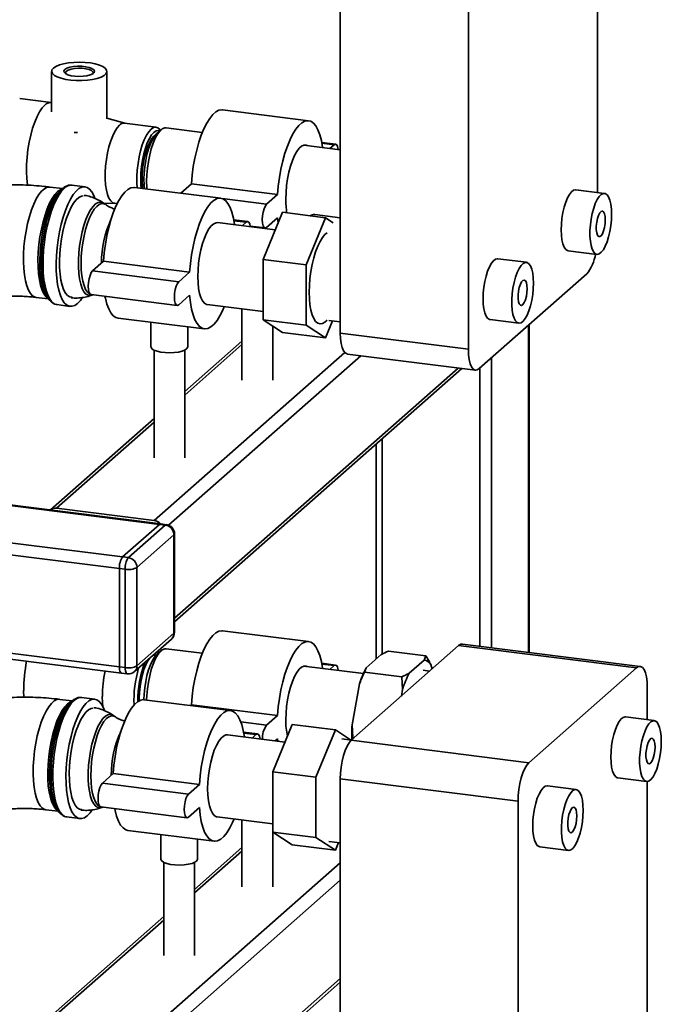
# Paper-space layout 'Blatt1' of a CAD drawing. Units: millimetres. Extents: x 0 to 5940, y 0 to 4200.
# Drawn here: x 5266 to 5475, y 1337 to 1658 of the extents above; entities that cross this region are included whole.
import ezdxf

# ---------------------------------------------------------------- set-up
doc = ezdxf.new("R2010")
doc.units = ezdxf.units.MM
doc.header["$LTSCALE"] = 10

psp = doc.layouts.new('Blatt1')

# ---------------------------------------------------------------- linework, layer by layer
at = {"color": 7, "linetype": 'Continuous', "lineweight": 35}
for p, q in [((5454.06, 2033.09), (5454.06, 1601.63)), ((5411.98, 1550.56), (5411.98, 2026.68)), ((5370.26, 1555.82), (5370.26, 1943.93)), ((5276.23, 1641.1), (5276.23, 1627.93)), ((5294.23, 1625.62), (5294.23, 1641.1)), ((5276.11, 1630.95), (5265.82, 1632.25)), ((5359.94, 1625.02), (5331.88, 1628.56)), ((5300.08, 1624.2), (5294.23, 1625.85)), ((5310.26, 1622.92), (5299.97, 1624.21)), ((5311.89, 1622.05), (5310.49, 1620.81)), ((5311.7, 1621.87), (5311.69, 1621.88)), ((5325.31, 1621.22), (5313.56, 1622.7)), ((5370.26, 1615.56), (5358.39, 1617.06)), ((5368.74, 1617.4), (5364.21, 1617.97)), ((5364.26, 1617.71), (5368.24, 1617.2)), ((5366.87, 1615.99), (5368.24, 1617.2)), ((5287.11, 1603.5), (5282.82, 1604.04)), ((5318.27, 1601.41), (5321.75, 1604.48)), ((5321.75, 1604.48), (5349.81, 1600.94)), ((5279.75, 1602.91), (5275.7, 1603.42)), ((5279.7, 1602.88), (5278.85, 1602.12)), ((5331.3, 1599.77), (5303.24, 1603.3)), ((5346.27, 1597.83), (5349.81, 1600.94)), ((5456.35, 1601.34), (5447, 1602.52)), ((5293.8, 1597.73), (5293.13, 1598.19)), ((5293.37, 1598.02), (5296.79, 1598.11)), ((5296.68, 1598.12), (5297.59, 1598.01)), ((5331.81, 1599.65), (5346.27, 1597.83)), ((5345.08, 1579.8), (5351.44, 1595.21)), ((5351.44, 1595.21), (5365.48, 1593.44)), ((5370.26, 1593.43), (5361.97, 1594.48)), ((5349.07, 1589.47), (5330.3, 1591.83)), ((5340.11, 1592.14), (5335.57, 1592.72)), ((5339.61, 1591.95), (5335.62, 1592.45)), ((5339.61, 1591.95), (5338.33, 1590.82)), ((5349.81, 1593.4), (5346.27, 1590.28)), ((5349.98, 1591.66), (5349.81, 1593.4)), ((5365.48, 1593.44), (5359.11, 1578.03)), ((5367.96, 1591.81), (5365.48, 1593.44)), ((5340.93, 1590.7), (5345.77, 1590.09)), ((5444.5, 1582.67), (5453.85, 1581.49)), ((5293.11, 1579.22), (5289.57, 1576.1)), ((5321.17, 1575.69), (5293.11, 1579.22)), ((5345.08, 1579.8), (5359.11, 1578.03)), ((5345.08, 1560.2), (5345.08, 1579.8)), ((5430.9, 1578.89), (5421.54, 1580.07)), ((5317.63, 1572.57), (5289.57, 1576.1)), ((5321.17, 1575.69), (5317.63, 1572.57)), ((5359.11, 1578.03), (5359.11, 1558.43)), ((5450.52, 1575.12), (5415.52, 1544.25)), ((5271.17, 1567.46), (5275.22, 1566.95)), ((5274.54, 1567.94), (5275.18, 1566.99)), ((5289.07, 1568.37), (5317.13, 1564.83)), ((5289.35, 1568.2), (5289.61, 1568.3)), ((5317.63, 1565.03), (5321.17, 1568.14)), ((5277.91, 1565.1), (5282.2, 1564.55)), ((5326.94, 1565.14), (5345.08, 1562.86)), ((5338.23, 1563.72), (5338.23, 1540.46)), ((5297.88, 1560.74), (5325.94, 1557.21)), ((5308.59, 1559.39), (5308.59, 1551.41)), ((5345.08, 1560.2), (5359.11, 1558.43)), ((5351.44, 1556.02), (5345.08, 1560.2)), ((5365.48, 1554.25), (5367.76, 1559.78)), ((5366.55, 1559.93), (5370.26, 1559.46)), ((5419.04, 1560.22), (5428.4, 1559.04)), ((5320.59, 1551.41), (5320.59, 1557.88)), ((5348.23, 1540.46), (5348.23, 1558.13)), ((5351.44, 1556.02), (5365.48, 1554.25)), ((5359.11, 1558.43), (5365.48, 1554.25)), ((5370.26, 1555.82), (5411.98, 1550.56)), ((5431.59, 1558.42), (5431.59, 1451.82)), ((5431.78, 1451.8), (5431.78, 1558.59)), ((5338.23, 1553.25), (5319.59, 1536.81)), ((5309.59, 1550.31), (5309.59, 1515.2)), ((5309.63, 1494.8), (5371.68, 1549.52)), ((5319.59, 1535.64), (5338.23, 1552.08)), ((5319.59, 1515.2), (5319.59, 1550.31)), ((5314.3, 1493.26), (5376.9, 1548.47)), ((5372.55, 1549.01), (5414.27, 1543.76)), ((5419.56, 1547.82), (5419.56, 1453.33)), ((5316.25, 1462.92), (5408.7, 1544.46)), ((5316.25, 1461.75), (5409.86, 1544.31)), ((5415.7, 1544.41), (5415.7, 1453.82)), ((5309.59, 1527.99), (5275.84, 1498.23)), ((5277.83, 1498.81), (5309.59, 1526.82)), ((5383.89, 1521.41), (5383.89, 1451.27)), ((5381.95, 1519.7), (5381.95, 1449.69)), ((5311.75, 1493.66), (5199.93, 1507.75)), ((5199.93, 1507.55), (5311.38, 1493.51)), ((5309.63, 1494.8), (5277.83, 1498.81)), ((5200.9, 1495.32), (5299.36, 1482.91)), ((5199.07, 1491.65), (5298.3, 1479.15)), ((5311.38, 1493.51), (5299.36, 1482.91)), ((5301.23, 1482.68), (5313.25, 1493.28)), ((5313.25, 1493.28), (5311.38, 1493.51)), ((5313.62, 1493.42), (5311.75, 1493.66)), ((5316.05, 1490.09), (5304.03, 1479.49)), ((5316.05, 1458.04), (5316.05, 1490.09)), ((5316.25, 1458.39), (5316.25, 1490.45)), ((5299.36, 1482.91), (5301.23, 1482.68)), ((5300.17, 1478.91), (5298.3, 1479.15)), ((5298.3, 1479.15), (5298.3, 1447.09)), ((5300.17, 1446.86), (5300.17, 1478.91)), ((5304.03, 1479.49), (5304.03, 1447.44)), ((5199.93, 1459.48), (5298.3, 1447.09)), ((5199.93, 1457.53), (5298.98, 1445.05)), ((5304.03, 1447.44), (5316.05, 1458.04)), ((5359.94, 1455.32), (5331.88, 1458.85)), ((5303.21, 1445.54), (5315.23, 1456.14)), ((5373.8, 1423.17), (5408.8, 1454.04)), ((5466.7, 1446.74), (5408.8, 1454.04)), ((5467.95, 1447.24), (5410.05, 1454.53)), ((5311.89, 1452.34), (5310.49, 1451.1)), ((5311.16, 1451.7), (5310.8, 1452.23)), ((5325.31, 1451.52), (5313.56, 1453)), ((5378.68, 1446.8), (5383.54, 1451.09)), ((5385.93, 1452.25), (5398.09, 1450.72)), ((5397.58, 1449.32), (5398.09, 1450.72)), ((5298.3, 1447.09), (5300.17, 1446.86)), ((5377.76, 1444.91), (5358.39, 1447.35)), ((5368.74, 1447.7), (5364.21, 1448.27)), ((5364.26, 1448), (5368.24, 1447.5)), ((5366.87, 1446.28), (5368.24, 1447.5)), ((5378.68, 1446.8), (5378.17, 1445.41)), ((5392.71, 1445.03), (5397.58, 1449.32)), ((5399.74, 1447.9), (5400.14, 1446.4)), ((5431.7, 1415.88), (5466.7, 1446.74)), ((5298.98, 1445.05), (5300.85, 1444.81)), ((5378.17, 1445.41), (5390.33, 1443.88)), ((5390.54, 1439.78), (5390.33, 1443.88)), ((5399.36, 1445.72), (5397.25, 1445.98)), ((5374.08, 1428.17), (5376.51, 1441.55)), ((5470.24, 1440.43), (5470.24, 1429.88)), ((5267.11, 1439.39), (5267.18, 1437.14)), ((5290.29, 1436.6), (5286, 1437.14)), ((5390.14, 1437.58), (5390.54, 1439.78)), ((5282.93, 1436.01), (5278.88, 1436.52)), ((5282.89, 1435.98), (5282.03, 1435.22)), ((5304.78, 1436.78), (5304.79, 1436.08)), ((5334.48, 1432.87), (5306.42, 1436.4)), ((5321.45, 1434.51), (5321.75, 1434.77)), ((5321.75, 1434.77), (5349.81, 1431.24)), ((5296.98, 1430.83), (5296.31, 1431.29)), ((5346.27, 1428.12), (5349.81, 1431.24)), ((5472.54, 1429.59), (5463.18, 1430.77)), ((5337.83, 1429.18), (5346.27, 1428.12)), ((5348.26, 1412.9), (5354.63, 1428.31)), ((5354.63, 1428.31), (5368.66, 1426.54)), ((5374.08, 1428.17), (5374.29, 1424.07)), ((5352.26, 1422.57), (5333.48, 1424.93)), ((5343.29, 1425.25), (5338.75, 1425.82)), ((5342.79, 1425.05), (5338.8, 1425.55)), ((5342.79, 1425.05), (5341.51, 1423.92)), ((5368.66, 1426.54), (5362.29, 1411.13)), ((5373.57, 1423.31), (5368.66, 1426.54)), ((5349.81, 1423.7), (5348.99, 1422.98)), ((5349.88, 1422.87), (5349.81, 1423.7)), ((5373.91, 1423.27), (5370.76, 1423.66)), ((5373.8, 1423.17), (5431.7, 1415.88)), ((5374.29, 1424.07), (5374.23, 1423.55)), ((5374.29, 1424.07), (5374.76, 1424.01)), ((5296.29, 1412.32), (5292.75, 1409.21)), ((5324.35, 1408.79), (5296.29, 1412.32)), ((5348.26, 1412.9), (5362.29, 1411.13)), ((5348.26, 1393.3), (5348.26, 1412.9)), ((5320.82, 1405.67), (5292.75, 1409.21)), ((5324.35, 1408.79), (5320.82, 1405.67)), ((5362.29, 1411.13), (5362.29, 1391.53)), ((5428.17, 1403.33), (5370.26, 1410.62)), ((5370.26, 934.51), (5370.26, 1410.62)), ((5447.08, 1407.14), (5437.73, 1408.32)), ((5460.68, 1410.93), (5470.04, 1409.75)), ((5470.24, 1409.74), (5470.24, 978.28)), ((5428.17, 927.21), (5428.17, 1403.33)), ((5274.35, 1400.56), (5278.4, 1400.05)), ((5277.72, 1401.04), (5278.37, 1400.09)), ((5292.25, 1401.47), (5320.32, 1397.93)), ((5292.53, 1401.3), (5292.79, 1401.4)), ((5320.82, 1398.13), (5324.35, 1401.25)), ((5281.1, 1398.2), (5285.38, 1397.66)), ((5330.12, 1398.24), (5348.26, 1395.96)), ((5338.23, 1397.22), (5338.23, 1375.47)), ((5348.23, 1375.47), (5348.23, 1395.96)), ((5348.23, 1395.9), (5348.26, 1395.93)), ((5301.06, 1393.84), (5329.12, 1390.31)), ((5311.77, 1392.49), (5311.77, 1384.51)), ((5348.26, 1393.3), (5362.29, 1391.53)), ((5354.63, 1389.12), (5348.26, 1393.3)), ((5323.77, 1384.51), (5323.77, 1390.98)), ((5354.63, 1389.12), (5368.66, 1387.35)), ((5362.29, 1391.53), (5368.66, 1387.35)), ((5366.55, 1390.23), (5370.26, 1389.76)), ((5368.66, 1387.35), (5369.68, 1389.83)), ((5338.23, 1388.26), (5322.77, 1374.62)), ((5322.77, 1373.45), (5338.23, 1387.08)), ((5435.23, 1388.48), (5444.58, 1387.3)), ((5309.63, 1329.81), (5370.26, 1383.28)), ((5312.77, 1383.41), (5312.77, 1353.02)), ((5322.77, 1353.02), (5322.77, 1383.41)), ((5312.44, 1326.63), (5370.26, 1377.63)), ((5312.77, 1365.81), (5275.84, 1333.24)), ((5277.83, 1333.82), (5312.77, 1364.63)), ((5311.62, 1292.68), (5370.26, 1344.4)), ((5312.44, 1294.57), (5370.26, 1345.57))]:
    psp.add_line(p, q, dxfattribs=at)
at = {"color": 7, "linetype": 'Continuous', "lineweight": 35, "flags": 128}
for points in [[(5276.81, 1642.16), (5277.63, 1642.71), (5278.75, 1643.18), (5280.14, 1643.58), (5281.74, 1643.87), (5283.48, 1644.04), (5285.29, 1644.1), (5287.1, 1644.04), (5288.84, 1643.85), (5290.42, 1643.55), (5291.8, 1643.15), (5292.9, 1642.67), (5293.69, 1642.13), (5294.14, 1641.54), (5294.22, 1640.93), (5293.93, 1640.33), (5293.29, 1639.76), (5292.31, 1639.25), (5291.05, 1638.81), (5289.55, 1638.47), (5287.87, 1638.23), (5286.08, 1638.12), (5284.26, 1638.12), (5282.48, 1638.25), (5280.81, 1638.49), (5279.32, 1638.84), (5278.08, 1639.28), (5277.12, 1639.8), (5276.5, 1640.37), (5276.24, 1640.97), (5276.34, 1641.58), (5276.81, 1642.16)], [(5280.55, 1641.69), (5281.2, 1642.09), (5282.15, 1642.42), (5283.33, 1642.64), (5284.65, 1642.76), (5286.01, 1642.75), (5287.31, 1642.62), (5288.46, 1642.37), (5289.37, 1642.04), (5289.98, 1641.63), (5290.23, 1641.18), (5290.11, 1640.73), (5289.62, 1640.31), (5288.82, 1639.94), (5287.74, 1639.66), (5286.48, 1639.49), (5285.13, 1639.44), (5283.79, 1639.51), (5282.55, 1639.7), (5281.51, 1639.99), (5280.75, 1640.36), (5280.32, 1640.8), (5280.25, 1641.25), (5280.55, 1641.69)], [(5281.02, 1641.16), (5280.74, 1640.74), (5280.83, 1640.32), (5280.84, 1640.31)], [(5289.63, 1640.31), (5289.72, 1640.52), (5289.63, 1640.94), (5289.19, 1641.34), (5288.43, 1641.69), (5287.41, 1641.94), (5286.21, 1642.09), (5284.93, 1642.13), (5283.68, 1642.04), (5282.55, 1641.84), (5281.64, 1641.53), (5281.02, 1641.16)], [(5274.01, 1630.12), (5273.14, 1629.18), (5272.29, 1627.93), (5271.48, 1626.39), (5270.72, 1624.58), (5270.03, 1622.56), (5269.43, 1620.36), (5268.92, 1618.02), (5268.52, 1615.61), (5268.24, 1613.17), (5268.08, 1610.75), (5268.05, 1608.4), (5268.15, 1606.18), (5268.37, 1604.13), (5268.4, 1603.92)], [(5321.75, 1604.48), (5322, 1607.28), (5322.37, 1610.07), (5322.86, 1612.82), (5323.47, 1615.48), (5324.17, 1617.99), (5324.96, 1620.31), (5325.82, 1622.41), (5326.74, 1624.25), (5327.71, 1625.8), (5328.7, 1627.02), (5329.7, 1627.9), (5330.68, 1628.42), (5331.65, 1628.58), (5331.88, 1628.56)], [(5298.33, 1623.57), (5297.56, 1622.72), (5296.82, 1621.56), (5296.11, 1620.12), (5295.47, 1618.43), (5294.91, 1616.55), (5294.44, 1614.52), (5294.07, 1612.39), (5293.82, 1610.24), (5293.69, 1608.11), (5293.69, 1606.06), (5293.82, 1604.15), (5294.07, 1602.43), (5294.44, 1600.95), (5294.91, 1599.75), (5295.47, 1598.87), (5296.11, 1598.31), (5296.68, 1598.12)], [(5349.81, 1600.94), (5350.06, 1603.74), (5350.43, 1606.54), (5350.93, 1609.29), (5351.53, 1611.94), (5352.23, 1614.45), (5353.02, 1616.78), (5353.88, 1618.88), (5354.81, 1620.72), (5355.77, 1622.26), (5356.76, 1623.48), (5357.76, 1624.36), (5358.75, 1624.89), (5359.71, 1625.04), (5360.63, 1624.83), (5361.5, 1624.25), (5362.28, 1623.32), (5362.99, 1622.05), (5363.59, 1620.46), (5364.08, 1618.58), (5364.46, 1616.44), (5364.48, 1616.29)], [(5284.64, 1621.14), (5284.26, 1621.15), (5283.6, 1621.18)], [(5304.08, 1603.2), (5303.98, 1604.76), (5303.98, 1606.81), (5304.11, 1608.94), (5304.36, 1611.1), (5304.72, 1613.22), (5305.2, 1615.25), (5305.76, 1617.14), (5306.4, 1618.82), (5307.11, 1620.27), (5307.85, 1621.43), (5308.62, 1622.27), (5309.38, 1622.78), (5310.13, 1622.93), (5310.83, 1622.73), (5311.47, 1622.17), (5311.69, 1621.88)], [(5311.49, 1621.69), (5311.02, 1621.81), (5310.3, 1621.69), (5309.55, 1621.21), (5308.81, 1620.38), (5308.08, 1619.22), (5307.4, 1617.78), (5306.79, 1616.09), (5306.26, 1614.21), (5305.83, 1612.2), (5305.52, 1610.11), (5305.32, 1608.01), (5305.26, 1605.97), (5305.32, 1604.03), (5305.41, 1603.03)], [(5310.01, 1620.31), (5309.55, 1619.98), (5308.85, 1619.19), (5308.17, 1618.07), (5307.53, 1616.67), (5306.97, 1615.03), (5306.49, 1613.22), (5306.12, 1611.28), (5305.86, 1609.3), (5305.73, 1607.33), (5305.73, 1605.44), (5305.86, 1603.7), (5305.97, 1602.96)], [(5310.49, 1620.81), (5309.76, 1620), (5309.05, 1618.87), (5308.39, 1617.46), (5307.79, 1615.82), (5307.28, 1613.99), (5306.86, 1612.02), (5306.55, 1609.98), (5306.36, 1607.94), (5306.3, 1605.94), (5306.36, 1604.06), (5306.47, 1602.9)], [(5313.56, 1622.7), (5313.05, 1622.68), (5312.28, 1622.35), (5311.5, 1621.66), (5310.73, 1620.64), (5309.99, 1619.31), (5309.31, 1617.72), (5308.69, 1615.9), (5308.17, 1613.9), (5307.74, 1611.79), (5307.43, 1609.61), (5307.24, 1607.42), (5307.17, 1605.3), (5307.24, 1603.28), (5307.27, 1602.8)], [(5352.5, 1599.55), (5352.57, 1601.69), (5352.76, 1603.89), (5353.08, 1606.09), (5353.51, 1608.22), (5354.04, 1610.23), (5354.66, 1612.07), (5355.35, 1613.67), (5356.09, 1615.01), (5356.87, 1616.03), (5357.65, 1616.73), (5358.43, 1617.07), (5359.17, 1617.04), (5359.47, 1616.92)], [(5368.24, 1617.2), (5368.68, 1617.4), (5369.08, 1617.22), (5369.39, 1616.66), (5369.59, 1615.78), (5369.61, 1615.64)], [(5275.7, 1603.42), (5275.62, 1603.43), (5274.76, 1603.33), (5273.88, 1602.88), (5272.98, 1602.09), (5272.1, 1600.98), (5271.24, 1599.57), (5270.42, 1597.88), (5269.66, 1595.94), (5268.98, 1593.81), (5268.38, 1591.51), (5267.88, 1589.09), (5267.49, 1586.6), (5267.21, 1584.09), (5267.06, 1581.61), (5267.03, 1579.2), (5267.12, 1576.91), (5267.34, 1574.78), (5267.67, 1572.87), (5268.12, 1571.2), (5268.67, 1569.81), (5269.31, 1568.72), (5270.04, 1567.95), (5270.82, 1567.53), (5271.17, 1567.46)], [(5275.07, 1567.16), (5274.42, 1567.69), (5273.74, 1568.62), (5273.14, 1569.87), (5272.64, 1571.4), (5272.25, 1573.2), (5271.97, 1575.22), (5271.82, 1577.43), (5271.78, 1579.79), (5271.88, 1582.24), (5272.09, 1584.75), (5272.43, 1587.25), (5272.88, 1589.71), (5273.43, 1592.08), (5274.07, 1594.3), (5274.79, 1596.34), (5275.58, 1598.15), (5276.42, 1599.71), (5277.3, 1600.98), (5278.19, 1601.93)], [(5278.85, 1602.12), (5277.94, 1601.15), (5277.05, 1599.87), (5276.2, 1598.29), (5275.4, 1596.44), (5274.66, 1594.37), (5274.01, 1592.11), (5273.45, 1589.71), (5273, 1587.21), (5272.66, 1584.66), (5272.44, 1582.12), (5272.34, 1579.62), (5272.37, 1577.23), (5272.53, 1574.98), (5272.81, 1572.93), (5273.21, 1571.1), (5273.72, 1569.54), (5274.33, 1568.28), (5274.54, 1567.94)], [(5276.26, 1565.87), (5276.15, 1565.94), (5275.39, 1566.71), (5274.71, 1567.8), (5274.12, 1569.21), (5273.64, 1570.91), (5273.26, 1572.87), (5273.01, 1575.04), (5272.89, 1577.39), (5272.89, 1579.88), (5273.01, 1582.46), (5273.26, 1585.07), (5273.64, 1587.68), (5274.12, 1590.24), (5274.71, 1592.69), (5275.39, 1594.98), (5276.15, 1597.09), (5276.98, 1598.97), (5277.86, 1600.57), (5278.77, 1601.89), (5279.7, 1602.88), (5280.03, 1603.14)], [(5280.37, 1603.07), (5279.44, 1602.09), (5278.53, 1600.8), (5277.66, 1599.21), (5276.83, 1597.37), (5276.07, 1595.29), (5275.38, 1593.03), (5274.78, 1590.62), (5274.28, 1588.09), (5273.89, 1585.51), (5273.62, 1582.9), (5273.46, 1580.33), (5273.43, 1577.83), (5273.52, 1575.46), (5273.74, 1573.24), (5274.07, 1571.23), (5274.52, 1569.45), (5275.07, 1567.95), (5275.71, 1566.74), (5276.44, 1565.85), (5277.24, 1565.29), (5277.91, 1565.1)], [(5290.28, 1599.83), (5289.95, 1600.64), (5289.31, 1601.85), (5288.58, 1602.74), (5287.79, 1603.3), (5286.93, 1603.51), (5286.04, 1603.38), (5285.12, 1602.9), (5284.19, 1602.08), (5283.27, 1600.94), (5282.38, 1599.5), (5281.53, 1597.78), (5280.73, 1595.82), (5280, 1593.64), (5279.36, 1591.3), (5278.81, 1588.82), (5278.36, 1586.26), (5278.03, 1583.66), (5277.81, 1581.07), (5277.72, 1578.53), (5277.75, 1576.09), (5277.91, 1573.78), (5278.18, 1571.67), (5278.57, 1569.77), (5279.07, 1568.12), (5279.67, 1566.76), (5280.36, 1565.71), (5281.12, 1564.99), (5281.95, 1564.6), (5282.82, 1564.56), (5283.73, 1564.87), (5284.66, 1565.52), (5284.66, 1565.52)], [(5278.19, 1601.93), (5279.08, 1602.55), (5279.55, 1602.74)], [(5303.24, 1603.3), (5303.01, 1603.32), (5302.05, 1603.17), (5301.06, 1602.64), (5300.06, 1601.76), (5299.07, 1600.54), (5298.11, 1599), (5297.18, 1597.16), (5296.32, 1595.06), (5295.53, 1592.73), (5294.83, 1590.22), (5294.23, 1587.57), (5293.73, 1584.82), (5293.36, 1582.02), (5293.11, 1579.22)], [(5447, 1602.52), (5446.9, 1602.52), (5446.25, 1602.37), (5445.58, 1601.86), (5444.92, 1601.02), (5444.28, 1599.88), (5443.7, 1598.47), (5443.19, 1596.84), (5442.77, 1595.07), (5442.47, 1593.2), (5442.28, 1591.32), (5442.21, 1589.48)], [(5458.64, 1594.53), (5458.57, 1596.26), (5458.38, 1597.81), (5458.08, 1599.14), (5457.66, 1600.18), (5457.15, 1600.9), (5456.57, 1601.29), (5455.94, 1601.31), (5455.27, 1600.98), (5454.6, 1600.3), (5453.95, 1599.31), (5453.33, 1598.02), (5452.79, 1596.5), (5452.32, 1594.79), (5451.96, 1592.96), (5451.71, 1591.08), (5451.58, 1589.21), (5451.58, 1587.42), (5451.71, 1585.77), (5451.96, 1584.32), (5452.32, 1583.14), (5452.79, 1582.25), (5453.33, 1581.69), (5453.95, 1581.49), (5454.6, 1581.64), (5455.27, 1582.15), (5455.94, 1582.99), (5456.57, 1584.14), (5457.15, 1585.54), (5457.66, 1587.17), (5458.08, 1588.94), (5458.38, 1590.81), (5458.57, 1592.69), (5458.64, 1594.53)], [(5282.87, 1567.52), (5282.16, 1567.63), (5281.41, 1568.09), (5280.73, 1568.89), (5280.14, 1570.02), (5279.64, 1571.44), (5279.25, 1573.12), (5278.97, 1575.05), (5278.81, 1577.16), (5278.78, 1579.42), (5278.88, 1581.78), (5279.09, 1584.18), (5279.43, 1586.58), (5279.88, 1588.93), (5280.42, 1591.17), (5281.06, 1593.26), (5281.78, 1595.16), (5282.56, 1596.81), (5283.38, 1598.2), (5284.23, 1599.28), (5285.09, 1600.04), (5285.93, 1600.45), (5286.51, 1600.54)], [(5293.14, 1598.18), (5292.96, 1598.3), (5292.2, 1598.54), (5291.4, 1598.42), (5290.57, 1597.94), (5289.74, 1597.13), (5288.93, 1595.99), (5288.15, 1594.55), (5287.42, 1592.85), (5286.76, 1590.92), (5286.18, 1588.82), (5285.7, 1586.59), (5285.33, 1584.28), (5285.08, 1581.94), (5284.96, 1579.64), (5284.96, 1577.43), (5285.08, 1575.35), (5285.33, 1573.46), (5285.7, 1571.8), (5286.18, 1570.41), (5286.76, 1569.32), (5287.42, 1568.56), (5288.15, 1568.15), (5288.93, 1568.09), (5289.35, 1568.2)], [(5285.82, 1578.55), (5285.88, 1580.76), (5286.07, 1583.02), (5286.37, 1585.29), (5286.78, 1587.51), (5287.3, 1589.63), (5287.9, 1591.6), (5288.58, 1593.37), (5289.32, 1594.91), (5290.1, 1596.17), (5290.9, 1597.13), (5291.71, 1597.76), (5292.51, 1598.05), (5293.27, 1597.99), (5293.8, 1597.72)], [(5335.83, 1591.14), (5335.82, 1591.19), (5335.45, 1593.32), (5334.95, 1595.2), (5334.35, 1596.79), (5333.65, 1598.06), (5332.86, 1599), (5331.99, 1599.57), (5331.07, 1599.79), (5330.11, 1599.63), (5329.12, 1599.11), (5328.12, 1598.23), (5327.13, 1597), (5326.17, 1595.46), (5325.25, 1593.62), (5324.38, 1591.52), (5323.59, 1589.2), (5322.89, 1586.69), (5322.29, 1584.03), (5321.8, 1581.28), (5321.42, 1578.49), (5321.17, 1575.69)], [(5346.27, 1590.28), (5345.84, 1590.08), (5345.44, 1590.27), (5345.13, 1590.83), (5344.93, 1591.7), (5344.86, 1592.81), (5344.93, 1594.03), (5345.13, 1595.26), (5345.44, 1596.37), (5345.84, 1597.26), (5346.27, 1597.83)], [(5456.58, 1592.72), (5456.52, 1593.83), (5456.33, 1594.72), (5456.03, 1595.32), (5455.64, 1595.57), (5455.21, 1595.45), (5454.77, 1594.98), (5454.36, 1594.18), (5454.02, 1593.15), (5453.77, 1591.95), (5453.64, 1590.71), (5453.64, 1589.54), (5453.77, 1588.52), (5454.02, 1587.77), (5454.36, 1587.34), (5454.77, 1587.27), (5455.21, 1587.57), (5455.64, 1588.22), (5456.03, 1589.14), (5456.33, 1590.27), (5456.52, 1591.5), (5456.58, 1592.72)], [(5330.3, 1591.83), (5329.79, 1591.81), (5329.01, 1591.47), (5328.23, 1590.78), (5327.45, 1589.75), (5326.71, 1588.42), (5326.02, 1586.81), (5325.4, 1584.98), (5324.87, 1582.97), (5324.44, 1580.83), (5324.12, 1578.64), (5323.93, 1576.44), (5323.87, 1574.29), (5323.93, 1572.26), (5324.12, 1570.4), (5324.44, 1568.76), (5324.87, 1567.39), (5325.4, 1566.32), (5326.02, 1565.58), (5326.71, 1565.19), (5326.94, 1565.14)], [(5340.96, 1590.49), (5340.95, 1590.53), (5340.75, 1591.4), (5340.44, 1591.96), (5340.04, 1592.15), (5339.61, 1591.95)], [(5360.12, 1569.12), (5360.18, 1571.36), (5360.37, 1573.65), (5360.68, 1575.95), (5361.1, 1578.2), (5361.62, 1580.34), (5362.23, 1582.34), (5362.92, 1584.13), (5363.67, 1585.69), (5364.46, 1586.96), (5365.27, 1587.93), (5366, 1588.51)], [(5442.21, 1589.48), (5442.28, 1587.75), (5442.47, 1586.2), (5442.77, 1584.87), (5443.19, 1583.83), (5443.7, 1583.11), (5444.28, 1582.72), (5444.5, 1582.67)], [(5288.81, 1568.49), (5288.58, 1568.6), (5287.9, 1569.17), (5287.3, 1570.07), (5286.78, 1571.29), (5286.37, 1572.78), (5286.07, 1574.51), (5285.88, 1576.45), (5285.82, 1578.55)], [(5421.54, 1580.07), (5421.45, 1580.07), (5420.8, 1579.92), (5420.12, 1579.41), (5419.46, 1578.57), (5418.82, 1577.43), (5418.24, 1576.02), (5417.73, 1574.39), (5417.32, 1572.62), (5417.01, 1570.75), (5416.82, 1568.87), (5416.76, 1567.03)], [(5433.18, 1572.08), (5433.12, 1573.81), (5432.93, 1575.36), (5432.62, 1576.69), (5432.21, 1577.73), (5431.7, 1578.45), (5431.12, 1578.84), (5430.48, 1578.86), (5429.82, 1578.53), (5429.14, 1577.85), (5428.49, 1576.86), (5427.88, 1575.57), (5427.33, 1574.05), (5426.87, 1572.34), (5426.5, 1570.51), (5426.25, 1568.63), (5426.13, 1566.76), (5426.13, 1564.97), (5426.25, 1563.32), (5426.5, 1561.87), (5426.87, 1560.69), (5427.33, 1559.8), (5427.88, 1559.24), (5428.49, 1559.04), (5429.14, 1559.19), (5429.82, 1559.7), (5430.48, 1560.54), (5431.12, 1561.69), (5431.7, 1563.09), (5432.21, 1564.72), (5432.62, 1566.49), (5432.93, 1568.36), (5433.12, 1570.24), (5433.18, 1572.08)], [(5289.57, 1576.1), (5289.13, 1575.53), (5288.74, 1574.65), (5288.43, 1573.54), (5288.23, 1572.31), (5288.16, 1571.09), (5288.23, 1569.98), (5288.43, 1569.11), (5288.74, 1568.55), (5289.07, 1568.37)], [(5317.63, 1572.57), (5317.2, 1572), (5316.8, 1571.12), (5316.49, 1570.01), (5316.29, 1568.78), (5316.22, 1567.55), (5316.29, 1566.45), (5316.49, 1565.57), (5316.8, 1565.01), (5317.2, 1564.83), (5317.63, 1565.03)], [(5431.13, 1570.27), (5431.06, 1571.38), (5430.87, 1572.27), (5430.57, 1572.87), (5430.19, 1573.12), (5429.76, 1573), (5429.32, 1572.53), (5428.91, 1571.73), (5428.56, 1570.7), (5428.31, 1569.5), (5428.18, 1568.26), (5428.18, 1567.09), (5428.31, 1566.07), (5428.56, 1565.32), (5428.91, 1564.89), (5429.32, 1564.82), (5429.76, 1565.12), (5430.19, 1565.77), (5430.57, 1566.69), (5430.87, 1567.82), (5431.06, 1569.05), (5431.13, 1570.27)], [(5366, 1560.09), (5365.27, 1559.39), (5364.46, 1558.93), (5363.67, 1558.81), (5362.92, 1559.04), (5362.23, 1559.63), (5361.62, 1560.54), (5361.1, 1561.77), (5360.68, 1563.28), (5360.37, 1565.03), (5360.18, 1567), (5360.12, 1569.12)], [(5284.66, 1565.52), (5285.58, 1566.5), (5286.19, 1567.33)], [(5293.61, 1567.79), (5293.73, 1567.19), (5294.23, 1565.31), (5294.83, 1563.72), (5295.53, 1562.45), (5296.32, 1561.51), (5297.18, 1560.94), (5297.88, 1560.74)], [(5321.17, 1568.14), (5321.42, 1565.79), (5321.8, 1563.65), (5322.29, 1561.77), (5322.89, 1560.18), (5323.59, 1558.91), (5324.38, 1557.98), (5325.25, 1557.4), (5326.17, 1557.19), (5327.13, 1557.34), (5328.12, 1557.87), (5329.12, 1558.75), (5330.11, 1559.97), (5331.07, 1561.51), (5331.99, 1563.35), (5332.47, 1564.45)], [(5416.76, 1567.03), (5416.82, 1565.3), (5417.01, 1563.75), (5417.32, 1562.42), (5417.73, 1561.38), (5418.24, 1560.66), (5418.82, 1560.27), (5419.04, 1560.22)], [(5372.55, 1549.01), (5372.45, 1549.03), (5371.84, 1549.36), (5371.3, 1550.06), (5370.86, 1551.1), (5370.53, 1552.45), (5370.33, 1554.04), (5370.26, 1555.82)], [(5320.59, 1551.41), (5320.58, 1551.32), (5320.32, 1550.82), (5319.7, 1550.37), (5318.76, 1549.97), (5317.56, 1549.67), (5316.17, 1549.48), (5314.68, 1549.41), (5313.19, 1549.47), (5311.78, 1549.64), (5310.55, 1549.93), (5309.57, 1550.31), (5308.91, 1550.76), (5308.61, 1551.25), (5308.59, 1551.41)], [(5411.98, 1550.56), (5412.05, 1548.78), (5412.25, 1547.19), (5412.58, 1545.85), (5413.02, 1544.81), (5413.56, 1544.11), (5414.17, 1543.78), (5414.83, 1543.82), (5415.52, 1544.25)], [(5311.38, 1493.51), (5311.58, 1493.64), (5311.75, 1493.66)], [(5311.75, 1493.66), (5311.58, 1493.64), (5311.38, 1493.51)], [(5313.25, 1493.28), (5313.46, 1493.4), (5313.62, 1493.42)], [(5316.05, 1490.09), (5316.21, 1490.28), (5316.25, 1490.45)], [(5316.05, 1458.04), (5316.21, 1458.23), (5316.25, 1458.39)], [(5321.75, 1434.77), (5322, 1437.57), (5322.37, 1440.37), (5322.86, 1443.12), (5323.47, 1445.77), (5324.17, 1448.28), (5324.96, 1450.61), (5325.82, 1452.71), (5326.74, 1454.55), (5327.71, 1456.09), (5328.7, 1457.31), (5329.7, 1458.19), (5330.68, 1458.72), (5331.65, 1458.87), (5331.88, 1458.85)], [(5349.81, 1431.24), (5350.06, 1434.04), (5350.43, 1436.83), (5350.93, 1439.58), (5351.53, 1442.24), (5352.23, 1444.75), (5353.02, 1447.07), (5353.88, 1449.17), (5354.81, 1451.01), (5355.77, 1452.55), (5356.76, 1453.78), (5357.76, 1454.66), (5358.75, 1455.18), (5359.71, 1455.34), (5360.63, 1455.12), (5361.5, 1454.55), (5362.28, 1453.61), (5362.99, 1452.34), (5363.59, 1450.75), (5364.08, 1448.87), (5364.46, 1446.74), (5364.48, 1446.58)], [(5408.8, 1454.04), (5409.49, 1454.47), (5410.05, 1454.53)], [(5310.49, 1451.1), (5309.76, 1450.29), (5309.05, 1449.16), (5308.39, 1447.76), (5307.79, 1446.11), (5307.28, 1444.28), (5306.86, 1442.32), (5306.55, 1440.28), (5306.36, 1438.23), (5306.3, 1436.42)], [(5313.56, 1453), (5313.05, 1452.98), (5312.28, 1452.64), (5311.5, 1451.95), (5310.73, 1450.93), (5309.99, 1449.61), (5309.31, 1448.01), (5308.69, 1446.19), (5308.17, 1444.2), (5307.74, 1442.08), (5307.43, 1439.9), (5307.24, 1437.72), (5307.18, 1436.31)], [(5310.24, 1450.87), (5309.67, 1450.93), (5309.12, 1450.75)], [(5311.13, 1451.67), (5310.76, 1451.98), (5310.61, 1452.07)], [(5298.98, 1445.05), (5298.95, 1445.06), (5298.77, 1445.16), (5298.61, 1445.37), (5298.47, 1445.68), (5298.38, 1446.08), (5298.32, 1446.56), (5298.3, 1447.09)], [(5298.3, 1447.09), (5298.32, 1446.56), (5298.38, 1446.08), (5298.47, 1445.68), (5298.61, 1445.37), (5298.77, 1445.16), (5298.95, 1445.06), (5298.98, 1445.05)], [(5300.85, 1444.81), (5300.82, 1444.82), (5300.64, 1444.92), (5300.48, 1445.13), (5300.35, 1445.44), (5300.25, 1445.84), (5300.19, 1446.32), (5300.17, 1446.86)], [(5308.12, 1449.87), (5307.57, 1449.08), (5306.91, 1447.81), (5306.31, 1446.29), (5305.78, 1444.56), (5305.36, 1442.67), (5305.04, 1440.71), (5304.85, 1438.72), (5304.78, 1436.78)], [(5352.5, 1429.84), (5352.57, 1431.99), (5352.76, 1434.19), (5353.08, 1436.38), (5353.51, 1438.52), (5354.04, 1440.53), (5354.66, 1442.36), (5355.35, 1443.97), (5356.09, 1445.3), (5356.87, 1446.33), (5357.65, 1447.02), (5358.43, 1447.36), (5359.17, 1447.33), (5359.47, 1447.21)], [(5368.24, 1447.5), (5368.68, 1447.7), (5369.08, 1447.51), (5369.39, 1446.95), (5369.59, 1446.08), (5369.61, 1445.94)], [(5470.24, 1440.43), (5470.17, 1442.21), (5469.97, 1443.8), (5469.64, 1445.15), (5469.2, 1446.19), (5468.67, 1446.89), (5468.06, 1447.22), (5467.39, 1447.17), (5466.7, 1446.74)], [(5292.74, 1437.48), (5292.81, 1435.5), (5292.93, 1434.19)], [(5278.88, 1436.52), (5278.8, 1436.53), (5277.95, 1436.43), (5277.06, 1435.98), (5276.17, 1435.19), (5275.28, 1434.08), (5274.42, 1432.67), (5273.6, 1430.98), (5272.85, 1429.04), (5272.16, 1426.91), (5271.56, 1424.61), (5271.06, 1422.19), (5270.67, 1419.7), (5270.4, 1417.19), (5270.24, 1414.71), (5270.21, 1412.3), (5270.3, 1410.01), (5270.52, 1407.89), (5270.85, 1405.97), (5271.3, 1404.3), (5271.85, 1402.91), (5272.49, 1401.82), (5273.22, 1401.05), (5274.01, 1400.63), (5274.35, 1400.56)], [(5278.25, 1400.26), (5277.6, 1400.79), (5276.92, 1401.72), (5276.32, 1402.97), (5275.82, 1404.5), (5275.43, 1406.3), (5275.15, 1408.32), (5275, 1410.53), (5274.97, 1412.89), (5275.06, 1415.34), (5275.28, 1417.85), (5275.61, 1420.35), (5276.06, 1422.81), (5276.61, 1425.18), (5277.25, 1427.4), (5277.97, 1429.44), (5278.76, 1431.25), (5279.6, 1432.81), (5280.48, 1434.08), (5281.37, 1435.03)], [(5282.03, 1435.22), (5281.13, 1434.25), (5280.24, 1432.97), (5279.38, 1431.39), (5278.58, 1429.54), (5277.85, 1427.47), (5277.19, 1425.21), (5276.63, 1422.81), (5276.18, 1420.31), (5275.84, 1417.76), (5275.62, 1415.22), (5275.52, 1412.72), (5275.56, 1410.33), (5275.71, 1408.09), (5275.99, 1406.03), (5276.39, 1404.2), (5276.9, 1402.64), (5277.51, 1401.38), (5277.72, 1401.04)], [(5279.44, 1398.97), (5279.34, 1399.05), (5278.57, 1399.81), (5277.89, 1400.9), (5277.3, 1402.32), (5276.82, 1404.01), (5276.45, 1405.97), (5276.2, 1408.14), (5276.07, 1410.49), (5276.07, 1412.98), (5276.2, 1415.56), (5276.45, 1418.17), (5276.82, 1420.78), (5277.3, 1423.34), (5277.89, 1425.79), (5278.57, 1428.08), (5279.34, 1430.19), (5280.16, 1432.07), (5281.04, 1433.67), (5281.96, 1434.99), (5282.89, 1435.98), (5283.21, 1436.24)], [(5283.55, 1436.17), (5282.62, 1435.19), (5281.72, 1433.9), (5280.84, 1432.31), (5280.01, 1430.47), (5279.25, 1428.4), (5278.56, 1426.13), (5277.96, 1423.72), (5277.46, 1421.19), (5277.07, 1418.61), (5276.8, 1416), (5276.64, 1413.43), (5276.61, 1410.93), (5276.71, 1408.56), (5276.92, 1406.34), (5277.25, 1404.33), (5277.7, 1402.55), (5278.25, 1401.05), (5278.89, 1399.84), (5279.62, 1398.95), (5280.42, 1398.39), (5281.1, 1398.2)], [(5293.46, 1432.93), (5293.14, 1433.75), (5292.49, 1434.95), (5291.76, 1435.84), (5290.97, 1436.4), (5290.11, 1436.61), (5289.22, 1436.48), (5288.3, 1436), (5287.37, 1435.18), (5286.46, 1434.04), (5285.56, 1432.6), (5284.71, 1430.88), (5283.91, 1428.92), (5283.18, 1426.74), (5282.54, 1424.4), (5281.99, 1421.92), (5281.54, 1419.36), (5281.21, 1416.76), (5281, 1414.17), (5280.9, 1411.63), (5280.93, 1409.19), (5281.09, 1406.88), (5281.36, 1404.77), (5281.75, 1402.87), (5282.25, 1401.22), (5282.85, 1399.87), (5283.54, 1398.81), (5284.3, 1398.09), (5285.13, 1397.7), (5286, 1397.66), (5286.91, 1397.97), (5287.84, 1398.62), (5287.84, 1398.62)], [(5281.37, 1435.03), (5282.26, 1435.65), (5282.73, 1435.84)], [(5306.42, 1436.4), (5306.19, 1436.42), (5305.23, 1436.27), (5304.24, 1435.74), (5303.24, 1434.86), (5302.25, 1433.64), (5301.29, 1432.1), (5300.37, 1430.26), (5299.5, 1428.16), (5298.71, 1425.83), (5298.01, 1423.32), (5297.41, 1420.67), (5296.91, 1417.92), (5296.54, 1415.12), (5296.29, 1412.32)], [(5286.05, 1400.62), (5285.34, 1400.73), (5284.59, 1401.19), (5283.92, 1401.99), (5283.32, 1403.12), (5282.82, 1404.54), (5282.43, 1406.23), (5282.15, 1408.15), (5282, 1410.26), (5281.96, 1412.52), (5282.06, 1414.88), (5282.28, 1417.28), (5282.61, 1419.68), (5283.06, 1422.03), (5283.61, 1424.27), (5284.25, 1426.36), (5284.96, 1428.26), (5285.74, 1429.91), (5286.56, 1431.3), (5287.41, 1432.38), (5288.27, 1433.14), (5289.12, 1433.55), (5289.65, 1433.64)], [(5296.32, 1431.29), (5296.14, 1431.4), (5295.38, 1431.64), (5294.58, 1431.52), (5293.76, 1431.05), (5292.93, 1430.23), (5292.11, 1429.09), (5291.33, 1427.65), (5290.6, 1425.95), (5289.94, 1424.02), (5289.36, 1421.92), (5288.88, 1419.69), (5288.52, 1417.38), (5288.27, 1415.05), (5288.14, 1412.74), (5288.14, 1410.53), (5288.27, 1408.45), (5288.52, 1406.56), (5288.88, 1404.9), (5289.36, 1403.51), (5289.94, 1402.43), (5290.6, 1401.67), (5291.33, 1401.25), (5292.11, 1401.19), (5292.53, 1401.3)], [(5289, 1411.65), (5289.06, 1413.86), (5289.25, 1416.12), (5289.55, 1418.39), (5289.96, 1420.61), (5290.48, 1422.73), (5291.08, 1424.7), (5291.76, 1426.47), (5292.5, 1428.01), (5293.28, 1429.27), (5294.09, 1430.23), (5294.9, 1430.86), (5295.69, 1431.15), (5296.45, 1431.09), (5296.98, 1430.82)], [(5339.01, 1424.24), (5339, 1424.29), (5338.63, 1426.42), (5338.13, 1428.3), (5337.53, 1429.89), (5336.83, 1431.16), (5336.04, 1432.1), (5335.18, 1432.67), (5334.26, 1432.89), (5333.29, 1432.73), (5332.3, 1432.21), (5331.3, 1431.33), (5330.31, 1430.1), (5329.35, 1428.56), (5328.43, 1426.72), (5327.57, 1424.62), (5326.78, 1422.3), (5326.07, 1419.79), (5325.47, 1417.13), (5324.98, 1414.38), (5324.6, 1411.59), (5324.35, 1408.79)], [(5463.18, 1430.77), (5463.09, 1430.78), (5462.43, 1430.63), (5461.76, 1430.12), (5461.1, 1429.28), (5460.46, 1428.13), (5459.88, 1426.72), (5459.37, 1425.1), (5458.96, 1423.32), (5458.65, 1421.46), (5458.46, 1419.57), (5458.4, 1417.73)], [(5474.82, 1422.79), (5474.76, 1424.52), (5474.57, 1426.07), (5474.26, 1427.39), (5473.84, 1428.43), (5473.34, 1429.16), (5472.75, 1429.54), (5472.12, 1429.57), (5471.45, 1429.24), (5470.78, 1428.56), (5470.13, 1427.56), (5469.52, 1426.28), (5468.97, 1424.75), (5468.51, 1423.05), (5468.14, 1421.22), (5467.89, 1419.34), (5467.77, 1417.46), (5467.77, 1415.67), (5467.89, 1414.02), (5468.14, 1412.58), (5468.51, 1411.39), (5468.97, 1410.5), (5469.52, 1409.95), (5470.13, 1409.74), (5470.78, 1409.9), (5471.45, 1410.4), (5472.12, 1411.24), (5472.75, 1412.39), (5473.34, 1413.8), (5473.84, 1415.42), (5474.26, 1417.2), (5474.57, 1419.06), (5474.76, 1420.95), (5474.82, 1422.79)], [(5333.48, 1424.93), (5332.97, 1424.91), (5332.2, 1424.57), (5331.41, 1423.88), (5330.64, 1422.85), (5329.89, 1421.52), (5329.2, 1419.91), (5328.58, 1418.08), (5328.05, 1416.07), (5327.62, 1413.93), (5327.3, 1411.74), (5327.11, 1409.54), (5327.05, 1407.39), (5327.11, 1405.36), (5327.3, 1403.5), (5327.62, 1401.86), (5328.05, 1400.49), (5328.58, 1399.42), (5329.2, 1398.68), (5329.89, 1398.29), (5330.12, 1398.24)], [(5344.14, 1423.59), (5344.13, 1423.63), (5343.93, 1424.5), (5343.62, 1425.06), (5343.23, 1425.25), (5342.79, 1425.05)], [(5370.26, 1410.62), (5370.33, 1412.52), (5370.53, 1414.47), (5370.86, 1416.39), (5371.3, 1418.2), (5371.84, 1419.85), (5372.45, 1421.26), (5373.11, 1422.38), (5373.8, 1423.17)], [(5472.77, 1420.98), (5472.7, 1422.08), (5472.51, 1422.98), (5472.21, 1423.57), (5471.83, 1423.83), (5471.4, 1423.71), (5470.96, 1423.23), (5470.54, 1422.44), (5470.2, 1421.4), (5469.95, 1420.21), (5469.82, 1418.97), (5469.82, 1417.79), (5469.95, 1416.78), (5470.2, 1416.03), (5470.54, 1415.6), (5470.96, 1415.53), (5471.4, 1415.83), (5471.83, 1416.47), (5472.21, 1417.4), (5472.51, 1418.53), (5472.7, 1419.76), (5472.77, 1420.98)], [(5431.7, 1415.88), (5431.01, 1415.09), (5430.35, 1413.96), (5429.74, 1412.55), (5429.2, 1410.91), (5428.76, 1409.09), (5428.44, 1407.17), (5428.23, 1405.23), (5428.17, 1403.33)], [(5458.4, 1417.73), (5458.46, 1416), (5458.65, 1414.45), (5458.96, 1413.13), (5459.37, 1412.09), (5459.88, 1411.36), (5460.46, 1410.98), (5460.68, 1410.93)], [(5291.99, 1401.59), (5291.76, 1401.7), (5291.08, 1402.27), (5290.48, 1403.17), (5289.96, 1404.39), (5289.55, 1405.88), (5289.25, 1407.61), (5289.06, 1409.55), (5289, 1411.65)], [(5292.75, 1409.21), (5292.32, 1408.64), (5291.92, 1407.75), (5291.61, 1406.64), (5291.41, 1405.41), (5291.34, 1404.19), (5291.41, 1403.08), (5291.61, 1402.21), (5291.92, 1401.65), (5292.25, 1401.47)], [(5437.73, 1408.32), (5437.63, 1408.33), (5436.98, 1408.18), (5436.31, 1407.67), (5435.64, 1406.83), (5435.01, 1405.68), (5434.42, 1404.27), (5433.92, 1402.65), (5433.5, 1400.87), (5433.19, 1399.01), (5433, 1397.12), (5432.94, 1395.28)], [(5320.82, 1405.67), (5320.38, 1405.1), (5319.99, 1404.22), (5319.67, 1403.11), (5319.47, 1401.88), (5319.4, 1400.65), (5319.47, 1399.55), (5319.67, 1398.67), (5319.99, 1398.11), (5320.38, 1397.93), (5320.82, 1398.13)], [(5449.37, 1400.34), (5449.3, 1402.07), (5449.11, 1403.62), (5448.8, 1404.94), (5448.39, 1405.98), (5447.88, 1406.71), (5447.3, 1407.09), (5446.66, 1407.12), (5446, 1406.79), (5445.33, 1406.11), (5444.67, 1405.11), (5444.06, 1403.83), (5443.51, 1402.3), (5443.05, 1400.6), (5442.69, 1398.77), (5442.44, 1396.89), (5442.31, 1395.01), (5442.31, 1393.22), (5442.44, 1391.57), (5442.69, 1390.13), (5443.05, 1388.94), (5443.51, 1388.05), (5444.06, 1387.5), (5444.67, 1387.29), (5445.33, 1387.45), (5446, 1387.95), (5446.66, 1388.79), (5447.3, 1389.94), (5447.88, 1391.35), (5448.39, 1392.97), (5448.8, 1394.75), (5449.11, 1396.61), (5449.3, 1398.5), (5449.37, 1400.34)], [(5287.84, 1398.62), (5288.76, 1399.6), (5289.37, 1400.44)], [(5296.79, 1400.89), (5296.91, 1400.29), (5297.41, 1398.41), (5298.01, 1396.82), (5298.71, 1395.55), (5299.5, 1394.61), (5300.37, 1394.04), (5301.06, 1393.84)], [(5324.35, 1401.25), (5324.6, 1398.89), (5324.98, 1396.75), (5325.47, 1394.87), (5326.07, 1393.28), (5326.78, 1392.01), (5327.57, 1391.08), (5328.43, 1390.5), (5329.35, 1390.29), (5330.31, 1390.44), (5331.3, 1390.97), (5332.3, 1391.85), (5333.29, 1393.07), (5334.26, 1394.61), (5335.18, 1396.45), (5335.65, 1397.55)], [(5447.31, 1398.53), (5447.25, 1399.63), (5447.05, 1400.53), (5446.75, 1401.12), (5446.37, 1401.38), (5445.94, 1401.26), (5445.5, 1400.78), (5445.09, 1399.99), (5444.74, 1398.95), (5444.49, 1397.76), (5444.36, 1396.52), (5444.36, 1395.34), (5444.49, 1394.33), (5444.74, 1393.58), (5445.09, 1393.15), (5445.5, 1393.08), (5445.94, 1393.38), (5446.37, 1394.02), (5446.75, 1394.95), (5447.05, 1396.08), (5447.25, 1397.31), (5447.31, 1398.53)], [(5432.94, 1395.28), (5433, 1393.55), (5433.19, 1392), (5433.5, 1390.68), (5433.92, 1389.64), (5434.42, 1388.91), (5435.01, 1388.53), (5435.23, 1388.48)], [(5323.77, 1384.51), (5323.76, 1384.42), (5323.51, 1383.92), (5322.89, 1383.47), (5321.95, 1383.07), (5320.74, 1382.77), (5319.35, 1382.58), (5317.87, 1382.51), (5316.37, 1382.57), (5314.96, 1382.74), (5313.73, 1383.03), (5312.76, 1383.41), (5312.09, 1383.86), (5311.79, 1384.35), (5311.77, 1384.51)]]:
    psp.add_lwpolyline(points, dxfattribs=at)
at = {"color": 7, "linetype": 'Continuous', "lineweight": 35}
for centre, radius, start, end in [((5275.91, 1628.36), 2.59, 82.9033, 137.2259), ((5299.81, 1622.21), 2.01, 85.5026, 137.5838), ((5282.63, 1600.92), 3.12, 86.5796, 136.5067), ((5377.76, 1599.28), 25.26, 179.3987, 189.6994), ((5361.77, 1592.12), 2.37, 85.0713, 124.208), ((5325.57, 1578.9), 33.09, 155.0911, 180.3832), ((5440.11, 1583.61), 13.44, 320.7981, 351.1834), ((5277.47, 1496.35), 2.49, 81.7214, 132.1807), ((5309.17, 1491.59), 3.24, 39.9079, 81.8764), ((5312.78, 1490.03), 3.28, 1.0587, 81.7605), ((5313.25, 1490.45), 3, 0, 82.8192), ((5304.19, 1479.52), 5.91, 144.9309, 183.5931), ((5306.06, 1479.28), 5.91, 144.9309, 183.5931), ((5300.76, 1479.43), 3.28, 1.0587, 81.7605), ((5301.27, 1484.71), 5.91, 259.2261, 297.8883), ((5313.25, 1458.39), 3, 311.4096, 0), ((5313.55, 1458), 2.5, 312.158, 0.9777), ((5316.24, 1439.22), 49.12, 168.5833, 179.8005), ((5301.27, 1452.66), 5.91, 259.2261, 297.8883), ((5339.74, 1436.25), 36.7, 163.3976, 182.4564), ((5301.53, 1447.39), 2.5, 312.158, 0.9777), ((5336.45, 1436.6), 32.13, 158.1756, 181.4218), ((5406.12, 1432.39), 30.99, 152.3014, 162.8209), ((5397.11, 1446.26), 3.1, 31.9275, 81.4079), ((5331.07, 1437.35), 38.32, 167.3806, 179.8011), ((5301.23, 1447.79), 3, 262.8192, 311.4096), ((5420.15, 1430.63), 30.99, 152.3014, 162.8209), ((5285.82, 1434.02), 3.12, 86.5796, 136.5067), ((5352.29, 1423.76), 7.43, 144.1114, 182.033), ((5376.4, 1429.51), 23.9, 179.2052, 192.1898), ((5426.85, 1424.76), 52.88, 176.3029, 181.5426), ((5328.75, 1412), 33.09, 155.0911, 180.3832)]:
    psp.add_arc(centre, radius, start, end, dxfattribs=at)
for points, knots in [([(5275.7, 1603.42), (5275.1, 1603.49), (5273.36, 1603.7), (5270.44, 1603.94), (5266.94, 1604.11), (5263.45, 1604.14), (5259.96, 1604.05), (5256.49, 1603.83), (5253.06, 1603.48), (5249.67, 1603), (5246.32, 1602.36), (5242.99, 1601.56), (5239.69, 1600.55), (5236.53, 1599.35), (5233.66, 1597.95), (5231.69, 1596.84), (5230.71, 1596.12), (5230.52, 1595.99)], [0, 0, 0, 0, 0.037509, 0.108386, 0.178498, 0.248187, 0.317824, 0.387685, 0.458116, 0.529554, 0.602548, 0.677819, 0.756313, 0.839078, 0.914631, 0.983752, 1, 1, 1, 1]), ([(5282.88, 1604.02), (5282.58, 1604.04), (5281.95, 1604.09), (5281, 1603.77), (5280.38, 1603.43), (5280.08, 1603.18), (5280.07, 1603.18)], [0, 0, 0, 0, 0.305977, 0.641664, 0.992548, 1, 1, 1, 1]), ([(5293.2, 1598.13), (5293.16, 1598.16), (5292.59, 1598.62), (5291.33, 1599.3), (5289.43, 1600.11), (5287.91, 1600.58), (5287.02, 1600.67), (5286.82, 1600.7)], [0, 0, 0, 0, 0.019396, 0.316041, 0.613869, 0.912475, 1, 1, 1, 1]), ([(5296.87, 1596.26), (5296.43, 1596.4), (5295.44, 1596.73), (5294.41, 1597.28), (5293.93, 1597.65), (5293.83, 1597.72)], [0, 0, 0, 0, 0.396604, 0.887309, 1, 1, 1, 1]), ([(5252.86, 1566.63), (5253.12, 1566.7), (5253.77, 1566.87), (5255.08, 1567.13), (5256.75, 1567.4), (5258.64, 1567.62), (5260.69, 1567.78), (5262.85, 1567.87), (5265.07, 1567.88), (5267.27, 1567.81), (5269.33, 1567.67), (5270.58, 1567.52), (5271.17, 1567.46)], [0, 0, 0, 0, 0.062103, 0.157182, 0.256824, 0.360302, 0.466761, 0.575318, 0.685108, 0.795293, 0.904812, 1, 1, 1, 1]), ([(5276.55, 1565.64), (5276.65, 1565.57), (5277, 1565.3), (5277.51, 1565.12), (5277.91, 1565.12), (5277.99, 1565.12)], [0, 0, 0, 0, 0.22571, 0.833938, 1, 1, 1, 1]), ([(5282.61, 1567.33), (5283.25, 1567.28), (5284.59, 1567.19), (5286.6, 1567.43), (5288.22, 1567.78), (5289.1, 1568.13), (5289.35, 1568.23)], [0, 0, 0, 0, 0.278811, 0.586025, 0.883458, 1, 1, 1, 1]), ([(5385.93, 1452.25), (5385.15, 1451.89), (5384.33, 1451.51), (5383.59, 1451.11), (5383.54, 1451.09)], [0, 0, 0, 0, 0.9423137, 1, 1, 1, 1]), ([(5398.09, 1450.72), (5398.39, 1450.24), (5398.98, 1449.3), (5399.49, 1448.36), (5399.74, 1447.9)], [0, 0, 0, 0, 0.511569, 1, 1, 1, 1]), ([(5378.17, 1445.41), (5378.02, 1445.08), (5377.71, 1444.43), (5377.28, 1443.47), (5376.88, 1442.5), (5376.63, 1441.87), (5376.51, 1441.55)], [0, 0, 0, 0, 0.255731, 0.511566, 0.75572, 1, 1, 1, 1]), ([(5390.33, 1443.88), (5391.1, 1444.23), (5391.93, 1444.61), (5392.67, 1445.01), (5392.71, 1445.03)], [0, 0, 0, 0, 0.942314, 1, 1, 1, 1]), ([(5278.88, 1436.52), (5278.28, 1436.6), (5276.54, 1436.8), (5273.62, 1437.05), (5270.12, 1437.21), (5266.63, 1437.24), (5263.14, 1437.15), (5259.68, 1436.93), (5256.25, 1436.58), (5252.85, 1436.1), (5249.5, 1435.46), (5246.18, 1434.66), (5242.87, 1433.65), (5239.71, 1432.45), (5236.84, 1431.05), (5234.87, 1429.94), (5233.89, 1429.22), (5233.71, 1429.09)], [0, 0, 0, 0, 0.037509, 0.108386, 0.178498, 0.248187, 0.317824, 0.387685, 0.458116, 0.529554, 0.602548, 0.677819, 0.756313, 0.839078, 0.914631, 0.983752, 1, 1, 1, 1]), ([(5286.06, 1437.12), (5285.76, 1437.14), (5285.13, 1437.19), (5284.19, 1436.87), (5283.56, 1436.53), (5283.26, 1436.28), (5283.25, 1436.28)], [0, 0, 0, 0, 0.305977, 0.641664, 0.992548, 1, 1, 1, 1]), ([(5296.38, 1431.23), (5296.35, 1431.26), (5295.77, 1431.72), (5294.51, 1432.4), (5292.62, 1433.21), (5291.09, 1433.68), (5290.2, 1433.78), (5290, 1433.8)], [0, 0, 0, 0, 0.019396, 0.316041, 0.613869, 0.912475, 1, 1, 1, 1]), ([(5300.05, 1429.36), (5299.61, 1429.51), (5298.62, 1429.84), (5297.6, 1430.38), (5297.11, 1430.75), (5297.02, 1430.82)], [0, 0, 0, 0, 0.396604, 0.887309, 1, 1, 1, 1]), ([(5256.05, 1399.73), (5256.3, 1399.8), (5256.95, 1399.97), (5258.26, 1400.23), (5259.93, 1400.5), (5261.82, 1400.72), (5263.87, 1400.88), (5266.04, 1400.97), (5268.25, 1400.98), (5270.46, 1400.91), (5272.51, 1400.77), (5273.77, 1400.63), (5274.35, 1400.56)], [0, 0, 0, 0, 0.0621034, 0.1571815, 0.2568242, 0.3603017, 0.4667607, 0.575318, 0.6851079, 0.7952927, 0.9048124, 1, 1, 1, 1]), ([(5279.73, 1398.74), (5279.83, 1398.67), (5280.18, 1398.4), (5280.69, 1398.22), (5281.09, 1398.22), (5281.17, 1398.22)], [0, 0, 0, 0, 0.22571, 0.833938, 1, 1, 1, 1]), ([(5285.79, 1400.43), (5286.43, 1400.38), (5287.77, 1400.29), (5289.78, 1400.53), (5291.41, 1400.88), (5292.28, 1401.23), (5292.53, 1401.33)], [0, 0, 0, 0, 0.2788112, 0.5860248, 0.8834578, 1, 1, 1, 1])]:
    psp.add_open_spline(points, degree=3, knots=knots, dxfattribs=at)

doc.saveas('drawing.dxf')
